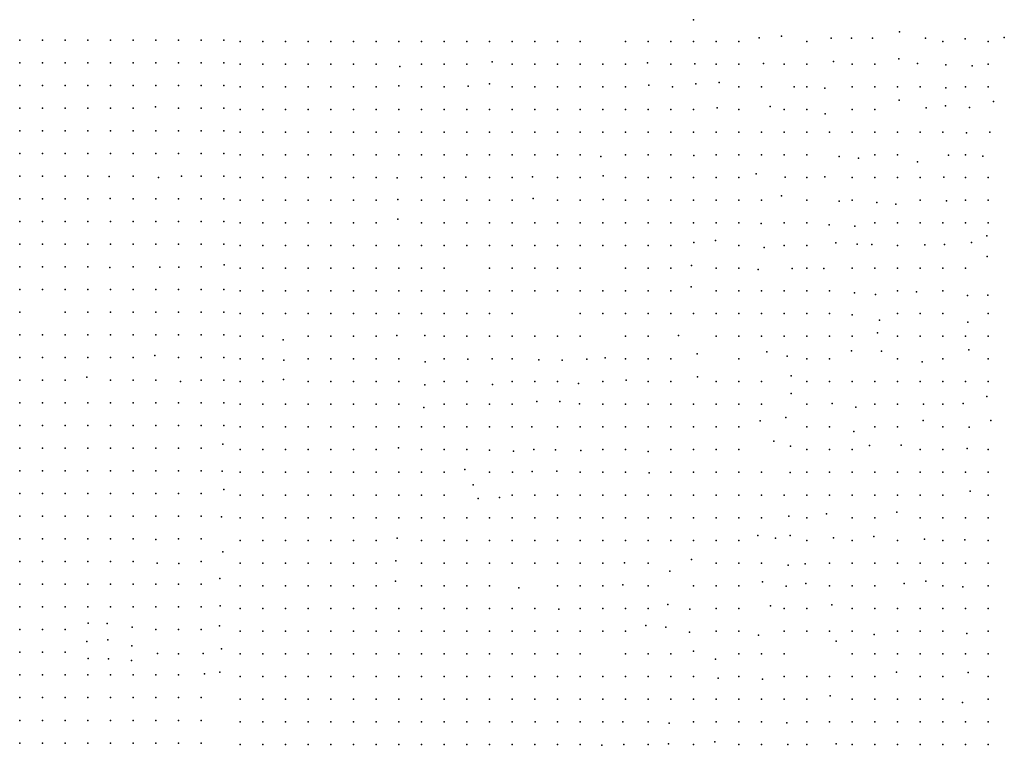
# Model space of a CAD drawing. Units: metres. Extents: x 480657 to 498340, y 5449677 to 5462372.
# Drawn here: x 486349 to 486870, y 5455356 to 5455740 of the extents above; entities that cross this region are included whole.
import ezdxf

# ---------------------------------------------------------------- set-up
doc = ezdxf.new("R2010")
doc.units = ezdxf.units.M
doc.layers.add('50', color=7, linetype='Continuous')

msp = doc.modelspace()

# ---------------------------------------------------------------- linework, layer by layer
at = {"layer": '50'}
for p in [(486705.547, 5455740.198, 67.602), (486740.269, 5455730.532, 66.614), (486752.199, 5455731.443, 65.866), (486778.539, 5455730.478, 65.059), (486789.181, 5455730.381, 64.224), (486800.314, 5455730.474, 63.635), (486814.689, 5455733.707, 62.574), (486828.388, 5455730.391, 62.225), (486870.129, 5455730.712, 60.794), (486348.892, 5455729.429, 80.688), (486360.892, 5455729.429, 80.463), (486372.892, 5455729.429, 79.869), (486384.892, 5455729.429, 79.558), (486396.892, 5455729.429, 79.166), (486408.892, 5455729.429, 79.289), (486420.892, 5455729.429, 78.804), (486432.892, 5455729.429, 78.152), (486444.892, 5455729.429, 77.884), (486456.892, 5455729.429, 77.608), (486465.585, 5455728.672, 77.768), (486477.585, 5455728.672, 77.245), (486489.585, 5455728.672, 77.448), (486501.585, 5455728.672, 77.049), (486513.585, 5455728.672, 75.552), (486525.585, 5455728.672, 75.61), (486537.585, 5455728.672, 75.414), (486549.585, 5455728.672, 75.087), (486561.585, 5455728.672, 74.28), (486573.585, 5455728.672, 73.532), (486585.585, 5455728.672, 72.958), (486597.585, 5455728.672, 72.805), (486609.585, 5455728.672, 72.362), (486621.585, 5455728.672, 72.013), (486633.585, 5455728.672, 71.17), (486645.585, 5455728.672, 70.654), (486669.585, 5455728.672, 69.608), (486681.585, 5455728.672, 69.245), (486693.585, 5455728.672, 68.256), (486705.585, 5455728.672, 68.082), (486717.585, 5455728.672, 67.835), (486729.585, 5455728.672, 67.479), (486765.585, 5455728.672, 65.612), (486837.585, 5455728.672, 61.956), (486849.448, 5455730.103, 61.353), (486861.585, 5455728.672, 60.917), (486348.892, 5455717.429, 80.695), (486360.892, 5455717.429, 80.804), (486372.892, 5455717.429, 80.42), (486384.892, 5455717.429, 79.746), (486396.892, 5455717.429, 79.681), (486408.892, 5455717.429, 79.739), (486420.892, 5455717.429, 79), (486432.892, 5455717.429, 78.615), (486444.892, 5455717.429, 77.985), (486456.892, 5455717.429, 77.572), (486465.585, 5455716.672, 77.637), (486477.585, 5455716.672, 77.412), (486489.585, 5455716.672, 77.455), (486501.585, 5455716.672, 77.005), (486513.585, 5455716.672, 75.792), (486525.585, 5455716.672, 75.77), (486537.585, 5455716.672, 75.871), (486550.214, 5455715.413, 75.29), (486561.585, 5455716.672, 74.338), (486573.585, 5455716.672, 73.815), (486585.585, 5455716.672, 73.481), (486599.052, 5455717.916, 72.994), (486609.585, 5455716.672, 72.398), (486621.585, 5455716.672, 72.333), (486633.585, 5455716.672, 72.086), (486645.585, 5455716.672, 71.563), (486657.585, 5455716.672, 70.698), (486669.585, 5455716.672, 70.109), (486681.293, 5455717.386, 69.346), (486693.585, 5455716.672, 68.78), (486706.382, 5455716.862, 68.329), (486717.585, 5455716.672, 68.104), (486729.585, 5455716.672, 67.45), (486742.587, 5455716.951, 67.123), (486753.585, 5455716.672, 66.774), (486765.585, 5455716.672, 66.12), (486779.697, 5455717.998, 65.408), (486789.585, 5455716.672, 65.066), (486801.585, 5455716.672, 64.245), (486814.23, 5455719.522, 63.381), (486824.095, 5455716.973, 62.908), (486839.139, 5455716.272, 62.545), (486853.149, 5455715.786, 61.978), (486861.585, 5455716.672, 61.375), (486348.892, 5455705.429, 81.594), (486360.892, 5455705.429, 81.065), (486372.892, 5455705.429, 80.818), (486384.892, 5455705.429, 80.485), (486396.892, 5455705.429, 80.123), (486408.892, 5455705.429, 79.493), (486420.962, 5455705.417, 79.353), (486432.892, 5455705.429, 78.876), (486444.892, 5455705.429, 78.398), (486456.892, 5455705.429, 78.007), (486465.585, 5455704.672, 77.971), (486477.585, 5455704.672, 77.659), (486489.585, 5455704.672, 77.572), (486501.585, 5455704.672, 76.86), (486513.585, 5455704.672, 76.002), (486525.585, 5455704.672, 76.147), (486537.585, 5455704.672, 75.9), (486549.636, 5455705.115, 75.551), (486561.585, 5455704.672, 74.687), (486573.585, 5455704.672, 74.026), (486586.336, 5455705.015, 73.648), (486597.654, 5455706.185, 73.517), (486609.585, 5455704.672, 73.19), (486621.585, 5455704.672, 73.023), (486633.585, 5455704.672, 72.79), (486645.585, 5455704.672, 71.94), (486657.585, 5455704.672, 71.759), (486669.585, 5455704.672, 70.894), (486681.866, 5455705.515, 70.044), (486694.544, 5455704.664, 69.317), (486706.855, 5455706.206, 69.085), (486719.183, 5455706.955, 68.504), (486729.585, 5455704.672, 68.424), (486741.585, 5455704.672, 67.646), (486758.894, 5455704.739, 66.687), (486765.585, 5455704.672, 66.512), (486789.585, 5455704.672, 65.829), (486801.585, 5455704.672, 64.957), (486813.585, 5455704.672, 64.267), (486825.585, 5455704.672, 63.548), (486849.585, 5455704.672, 62.727), (486861.585, 5455704.672, 61.818), (486775.166, 5455703.968, 66.294), (486839.118, 5455704.158, 63.112), (486420.753, 5455694.066, 79.411), (486746.144, 5455694.337, 67.937), (486814.449, 5455697.558, 64.514), (486838.924, 5455694.614, 63.431), (486864.328, 5455696.925, 62.182), (486348.892, 5455693.429, 81.985), (486360.892, 5455693.429, 81.398), (486372.892, 5455693.429, 81.029), (486384.892, 5455693.429, 80.623), (486396.892, 5455693.429, 80.144), (486408.892, 5455693.429, 79.674), (486432.892, 5455693.429, 79.007), (486444.892, 5455693.429, 78.572), (486456.892, 5455693.429, 78.231), (486465.585, 5455692.672, 78.022), (486477.585, 5455692.672, 77.688), (486489.585, 5455692.672, 77.288), (486501.585, 5455692.672, 76.831), (486513.585, 5455692.672, 76.286), (486525.585, 5455692.672, 76.453), (486537.585, 5455692.672, 76.162), (486549.585, 5455692.672, 75.53), (486561.585, 5455692.672, 75.108), (486573.585, 5455692.672, 74.651), (486585.585, 5455692.672, 74.244), (486597.585, 5455692.672, 73.728), (486609.585, 5455692.672, 73.321), (486621.585, 5455692.672, 73.023), (486633.585, 5455692.672, 72.783), (486645.585, 5455692.672, 72.151), (486657.585, 5455692.672, 71.802), (486669.585, 5455692.672, 71.134), (486681.585, 5455692.672, 70.727), (486693.585, 5455692.672, 70.037), (486705.585, 5455692.672, 69.724), (486718.124, 5455693.573, 69.027), (486729.585, 5455692.672, 68.787), (486753.585, 5455692.672, 67.777), (486765.585, 5455692.672, 67.007), (486775.265, 5455690.461, 66.723), (486789.585, 5455692.672, 66.069), (486801.585, 5455692.672, 65.335), (486828.828, 5455693.535, 63.62), (486851.713, 5455693.689, 62.85), (486348.892, 5455681.429, 82.058), (486360.892, 5455681.429, 81.579), (486372.892, 5455681.429, 81.029), (486384.892, 5455681.429, 80.76), (486396.892, 5455681.429, 80.231), (486408.892, 5455681.429, 79.797), (486420.892, 5455681.429, 79.406), (486432.892, 5455681.429, 79.181), (486444.892, 5455681.429, 78.608), (486456.892, 5455681.429, 78.362), (486465.585, 5455680.672, 78.059), (486477.585, 5455680.672, 77.833), (486489.585, 5455680.672, 77.405), (486501.585, 5455680.672, 76.598), (486513.585, 5455680.672, 76.409), (486525.585, 5455680.672, 76.656), (486537.585, 5455680.672, 76.278), (486549.585, 5455680.672, 75.479), (486561.585, 5455680.672, 75.116), (486573.585, 5455680.672, 74.607), (486585.585, 5455680.672, 74.04), (486597.585, 5455680.672, 73.648), (486609.585, 5455680.672, 73.328), (486621.585, 5455680.672, 73.088), (486633.585, 5455680.672, 72.543), (486645.585, 5455680.672, 72.166), (486657.585, 5455680.672, 71.664), (486669.585, 5455680.672, 71.134), (486681.585, 5455680.672, 70.785), (486693.585, 5455680.672, 70.233), (486705.585, 5455680.672, 69.724), (486717.585, 5455680.672, 69.426), (486729.585, 5455680.672, 68.888), (486741.585, 5455680.672, 68.126), (486753.585, 5455680.672, 67.762), (486765.585, 5455680.672, 67.479), (486777.585, 5455680.672, 66.556), (486789.585, 5455680.672, 66.302), (486801.585, 5455680.672, 65.72), (486813.585, 5455680.672, 65.008), (486825.585, 5455680.672, 64.565), (486837.585, 5455680.672, 63.926), (486850.109, 5455680.349, 63.271), (486862.407, 5455680.606, 62.85), (486348.892, 5455669.429, 82.507), (486360.892, 5455669.429, 82.014), (486372.892, 5455669.429, 81.514), (486384.892, 5455669.429, 81.072), (486396.892, 5455669.429, 80.956), (486408.892, 5455669.429, 80.347), (486420.892, 5455669.429, 79.615), (486432.892, 5455669.429, 79.811), (486444.892, 5455669.429, 79.565), (486456.892, 5455669.429, 78.855), (486465.585, 5455668.672, 78.909), (486477.585, 5455668.672, 77.768), (486489.585, 5455668.672, 77.79), (486501.585, 5455668.672, 77.499), (486513.585, 5455668.672, 76.823), (486525.585, 5455668.672, 76.939), (486537.585, 5455668.672, 76.7), (486549.585, 5455668.672, 76.336), (486561.585, 5455668.672, 75.341), (486573.585, 5455668.672, 74.956), (486585.585, 5455668.672, 74.607), (486597.585, 5455668.672, 73.924), (486609.585, 5455668.672, 73.474), (486621.585, 5455668.672, 73.684), (486633.585, 5455668.672, 73.335), (486645.585, 5455668.672, 72.849), (486669.585, 5455668.672, 72.369), (486681.585, 5455668.672, 71.773), (486693.585, 5455668.672, 70.865), (486705.756, 5455668.323, 70.276), (486717.585, 5455668.672, 69.513), (486729.585, 5455668.672, 69.128), (486741.585, 5455668.672, 68.561), (486753.585, 5455668.672, 68.176), (486765.585, 5455668.672, 67.341), (486801.585, 5455668.672, 66.091), (486813.585, 5455668.672, 65.357), (486840.515, 5455668.456, 64.303), (486849.585, 5455668.672, 63.911), (486858.757, 5455668.069, 63.729), (486656.493, 5455667.75, 72.573), (486782.773, 5455667.775, 67.544), (486792.928, 5455666.979, 67.007), (486824.218, 5455664.957, 65.313), (486348.892, 5455657.429, 82.927), (486360.892, 5455657.429, 82.529), (486372.892, 5455657.429, 81.963), (486384.892, 5455657.429, 81.659), (486408.892, 5455657.429, 80.84), (486444.892, 5455657.429, 79.412), (486456.892, 5455657.429, 78.884), (486657.797, 5455657.57, 72.95), (486738.806, 5455658.637, 68.823), (486396.213, 5455657.136, 80.962), (486422.326, 5455656.683, 80.309), (486434.618, 5455657.33, 80.063), (486465.585, 5455656.672, 79.061), (486477.585, 5455656.672, 78.146), (486489.585, 5455656.672, 78.211), (486501.585, 5455656.672, 77.855), (486513.585, 5455656.672, 77.245), (486525.585, 5455656.672, 77.129), (486537.585, 5455656.672, 77.281), (486548.74, 5455656.458, 76.671), (486561.585, 5455656.672, 75.857), (486573.585, 5455656.672, 75.094), (486585.005, 5455656.844, 74.636), (486597.585, 5455656.672, 74.258), (486609.585, 5455656.672, 73.626), (486620.305, 5455657.131, 73.822), (486633.585, 5455656.672, 74.135), (486645.585, 5455656.672, 73.619), (486669.585, 5455656.672, 72.602), (486681.585, 5455656.672, 72.129), (486693.585, 5455656.672, 71.483), (486705.585, 5455656.672, 70.574), (486717.585, 5455656.672, 70.189), (486729.585, 5455656.672, 69.695), (486754.076, 5455656.853, 68.445), (486765.585, 5455656.672, 67.871), (486775.058, 5455657.024, 67.937), (486789.585, 5455656.672, 67.711), (486801.585, 5455656.672, 66.701), (486813.585, 5455656.672, 66.127), (486825.585, 5455656.672, 65.778), (486838.102, 5455656.867, 64.5), (486849.585, 5455656.672, 64.507), (486861.585, 5455656.672, 64.245), (486752.135, 5455647.058, 68.736), (486348.892, 5455645.429, 82.978), (486360.892, 5455645.429, 82.695), (486372.892, 5455645.429, 82.014), (486384.892, 5455645.429, 81.818), (486396.778, 5455645.583, 80.918), (486408.892, 5455645.429, 80.811), (486420.892, 5455645.429, 80.391), (486432.892, 5455645.429, 80.036), (486444.892, 5455645.429, 79.739), (486456.892, 5455645.429, 79.137), (486465.585, 5455644.672, 78.974), (486477.585, 5455644.672, 78.567), (486489.585, 5455644.672, 78.843), (486501.585, 5455644.672, 78.124), (486513.585, 5455644.672, 77.463), (486525.585, 5455644.672, 77.434), (486537.585, 5455644.672, 77.528), (486549.045, 5455645.075, 76.743), (486561.585, 5455644.672, 76.096), (486573.585, 5455644.672, 75.138), (486585.585, 5455644.672, 74.701), (486597.585, 5455644.672, 74.374), (486609.585, 5455644.672, 73.793), (486620.699, 5455645.571, 74.084), (486633.585, 5455644.672, 74.135), (486645.585, 5455644.672, 73.706), (486657.72, 5455644.992, 73.357), (486669.585, 5455644.672, 72.936), (486681.585, 5455644.672, 72.245), (486693.585, 5455644.672, 71.577), (486705.585, 5455644.672, 70.691), (486717.585, 5455644.672, 70.327), (486729.585, 5455644.672, 69.906), (486741.585, 5455644.672, 69.361), (486765.585, 5455644.672, 68.155), (486782.643, 5455644.205, 68.278), (486789.585, 5455644.672, 67.704), (486802.588, 5455643.378, 67.137), (486812.787, 5455642.524, 66.658), (486825.585, 5455644.672, 66.44), (486839.445, 5455644.415, 65.226), (486849.585, 5455644.672, 64.972), (486861.585, 5455644.672, 64.572), (486348.892, 5455633.429, 83.42), (486360.892, 5455633.429, 82.695), (486372.892, 5455633.429, 82.326), (486384.892, 5455633.429, 81.833), (486396.892, 5455633.429, 81.304), (486408.892, 5455633.429, 81.079), (486420.892, 5455633.429, 80.674), (486432.892, 5455633.429, 80.137), (486444.892, 5455633.429, 79.565), (486456.892, 5455633.429, 79.13), (486465.585, 5455632.672, 79.076), (486477.585, 5455632.672, 78.582), (486489.585, 5455632.672, 78.546), (486501.585, 5455632.672, 78.051), (486513.585, 5455632.672, 77.732), (486525.585, 5455632.672, 77.746), (486537.585, 5455632.672, 77.681), (486549.141, 5455634.559, 76.918), (486561.585, 5455632.672, 76.133), (486573.585, 5455632.672, 75.348), (486585.585, 5455632.672, 74.891), (486597.585, 5455632.672, 74.68), (486609.585, 5455632.672, 74.44), (486621.585, 5455632.672, 74.251), (486633.585, 5455632.672, 74.106), (486645.585, 5455632.672, 73.735), (486657.585, 5455632.672, 73.19), (486669.585, 5455632.672, 72.812), (486681.585, 5455632.672, 72.26), (486693.585, 5455632.672, 71.686), (486705.585, 5455632.672, 70.96), (486717.585, 5455632.672, 70.538), (486729.585, 5455632.672, 69.935), (486741.49, 5455632.288, 69.317), (486753.585, 5455632.672, 68.772), (486765.585, 5455632.672, 68.293), (486777.493, 5455631.635, 68.387), (486801.585, 5455632.672, 67.704), (486813.585, 5455632.672, 67.304), (486825.585, 5455632.672, 66.52), (486837.585, 5455632.672, 66.316), (486849.585, 5455632.672, 65.277), (486861.585, 5455632.672, 64.747), (486790.969, 5455630.939, 67.588), (486348.892, 5455621.429, 84.985), (486360.892, 5455621.429, 83.253), (486372.892, 5455621.429, 82.724), (486384.892, 5455621.429, 82.311), (486396.892, 5455621.429, 82.116), (486408.892, 5455621.429, 81.297), (486420.892, 5455621.429, 80.985), (486432.892, 5455621.429, 81.166), (486444.892, 5455621.429, 80.318), (486456.892, 5455621.429, 79.804), (486705.806, 5455622.329, 71.468), (486717.233, 5455623.281, 70.727), (486780.974, 5455622.148, 68.939), (486792.23, 5455621.443, 68.482), (486800.029, 5455621.303, 68.024), (486828.109, 5455621.014, 67.072), (486838.466, 5455621.209, 66.425), (486852.832, 5455622.274, 65.771), (486860.884, 5455625.906, 65.146), (486465.585, 5455620.672, 79.497), (486477.585, 5455620.672, 78.785), (486489.585, 5455620.672, 78.734), (486501.585, 5455620.672, 78.422), (486513.585, 5455620.672, 77.935), (486525.585, 5455620.672, 78.008), (486537.585, 5455620.672, 78.008), (486549.585, 5455620.672, 76.831), (486561.585, 5455620.672, 76.315), (486573.585, 5455620.672, 75.697), (486585.585, 5455620.672, 75.334), (486597.585, 5455620.672, 74.949), (486609.585, 5455620.672, 74.803), (486621.585, 5455620.672, 74.767), (486633.585, 5455620.672, 74.309), (486645.585, 5455620.672, 73.75), (486657.585, 5455620.672, 73.452), (486669.585, 5455620.672, 73.183), (486681.585, 5455620.672, 72.674), (486693.585, 5455620.672, 72.406), (486729.585, 5455620.672, 70.414), (486742.915, 5455619.603, 69.601), (486753.585, 5455620.672, 69.23), (486765.585, 5455620.672, 68.881), (486813.585, 5455620.672, 67.501), (486861.022, 5455614.927, 65.364), (486348.892, 5455609.429, 84.775), (486360.892, 5455609.429, 84.195), (486372.892, 5455609.429, 83.384), (486384.892, 5455609.429, 82.869), (486396.699, 5455609.027, 82.686), (486408.892, 5455609.429, 82.449), (486423.125, 5455609.315, 81.556), (486433.116, 5455609.265, 81.121), (486444.892, 5455609.429, 80.782), (486457.061, 5455610.41, 80.309), (486465.585, 5455608.672, 80.078), (486477.585, 5455608.672, 79.039), (486489.585, 5455608.672, 78.662), (486501.585, 5455608.672, 78.255), (486513.585, 5455608.672, 78.24), (486525.585, 5455608.672, 78.255), (486537.585, 5455608.672, 78.32), (486549.585, 5455608.672, 76.743), (486561.585, 5455608.672, 76.133), (486573.585, 5455608.672, 75.886), (486597.585, 5455608.672, 75.581), (486609.585, 5455608.672, 75.443), (486621.585, 5455608.672, 74.891), (486633.585, 5455608.672, 74.513), (486645.585, 5455608.672, 74.171), (486669.585, 5455608.672, 73.59), (486681.585, 5455608.672, 73.052), (486693.585, 5455608.672, 72.863), (486704.452, 5455610.197, 72.107), (486717.585, 5455608.672, 71.679), (486729.585, 5455608.672, 70.611), (486739.912, 5455608.01, 70.015), (486757.843, 5455608.585, 69.303), (486765.585, 5455608.672, 69.041), (486774.642, 5455608.533, 69.15), (486789.585, 5455608.672, 68.859), (486801.585, 5455608.672, 68.751), (486813.585, 5455608.672, 68.351), (486825.585, 5455608.672, 67.85), (486837.585, 5455608.672, 67.61), (486849.585, 5455608.672, 66.716), (486348.892, 5455597.429, 84.847), (486360.892, 5455597.429, 84.311), (486372.892, 5455597.429, 83.993), (486384.892, 5455597.429, 83.21), (486396.892, 5455597.429, 83.289), (486408.892, 5455597.429, 82.608), (486420.892, 5455597.429, 81.732), (486432.892, 5455597.429, 81.384), (486444.892, 5455597.429, 80.913), (486456.892, 5455597.429, 80.536), (486465.585, 5455596.672, 80.137), (486477.585, 5455596.672, 79.614), (486489.585, 5455596.672, 78.901), (486501.585, 5455596.672, 78.734), (486513.585, 5455596.672, 78.618), (486525.585, 5455596.672, 78.502), (486537.585, 5455596.672, 78.356), (486549.585, 5455596.672, 76.983), (486561.585, 5455596.672, 76.78), (486573.585, 5455596.672, 76.068), (486585.585, 5455596.672, 75.937), (486597.585, 5455596.672, 75.624), (486609.585, 5455596.672, 75.225), (486621.585, 5455596.672, 74.992), (486633.585, 5455596.672, 74.629), (486645.585, 5455596.672, 74.186), (486657.585, 5455596.672, 73.728), (486669.585, 5455596.672, 73.59), (486681.585, 5455596.672, 73.365), (486693.585, 5455596.672, 73.11), (486704.336, 5455598.832, 72.66), (486717.585, 5455596.672, 72.006), (486729.585, 5455596.672, 70.647), (486741.585, 5455596.672, 70.262), (486753.585, 5455596.672, 70.102), (486765.585, 5455596.672, 69.564), (486777.585, 5455596.672, 69.353), (486790.736, 5455595.632, 69.361), (486813.585, 5455596.672, 68.467), (486823.675, 5455596.225, 68.46), (486837.585, 5455596.672, 67.813), (486801.948, 5455594.722, 69.07), (486850.654, 5455594.272, 67.152), (486861.445, 5455594.511, 66.658), (486348.892, 5455585.429, 85.818), (486372.892, 5455585.429, 84.406), (486384.892, 5455585.429, 83.514), (486396.892, 5455585.429, 83.493), (486408.892, 5455585.429, 82.608), (486420.892, 5455585.429, 82.152), (486432.892, 5455585.429, 81.688), (486444.892, 5455585.429, 81.318), (486456.892, 5455585.429, 80.956), (486465.585, 5455584.672, 80.544), (486477.585, 5455584.672, 79.992), (486489.585, 5455584.672, 79.628), (486501.585, 5455584.672, 79.156), (486513.585, 5455584.672, 78.836), (486525.585, 5455584.672, 78.763), (486537.585, 5455584.672, 78.473), (486549.585, 5455584.672, 77.368), (486561.585, 5455584.672, 76.925), (486573.585, 5455584.672, 76.191), (486585.585, 5455584.672, 75.544), (486597.585, 5455584.672, 75.421), (486609.585, 5455584.672, 75.145), (486645.585, 5455584.672, 74.287), (486657.585, 5455584.672, 73.604), (486669.585, 5455584.672, 73.503), (486681.585, 5455584.672, 73.001), (486693.585, 5455584.672, 72.885), (486705.585, 5455584.672, 72.18), (486717.585, 5455584.672, 72.086), (486729.585, 5455584.672, 71.315), (486741.585, 5455584.672, 70.669), (486753.585, 5455584.672, 70.131), (486765.585, 5455584.672, 69.695), (486777.585, 5455584.672, 69.724), (486813.585, 5455584.672, 68.671), (486825.585, 5455584.672, 68.016), (486837.585, 5455584.672, 67.842), (486861.585, 5455584.672, 67.13), (486789.571, 5455583.963, 69.201), (486803.974, 5455581.183, 68.838), (486850.746, 5455580.153, 67.334), (486803.075, 5455574.57, 69.114), (486348.892, 5455573.429, 86.463), (486360.892, 5455573.429, 85.413), (486372.892, 5455573.429, 84.985), (486384.892, 5455573.429, 84.572), (486396.892, 5455573.429, 83.688), (486408.892, 5455573.429, 82.862), (486420.892, 5455573.429, 82.471), (486432.892, 5455573.429, 81.789), (486444.892, 5455573.429, 82.116), (486456.892, 5455573.429, 81.188), (486465.585, 5455572.672, 81.009), (486477.585, 5455572.672, 80.195), (486488.352, 5455570.764, 79.853), (486501.585, 5455572.672, 79.214), (486513.585, 5455572.672, 79.018), (486525.585, 5455572.672, 79.185), (486537.585, 5455572.672, 79.039), (486548.583, 5455573.037, 78.08), (486563.405, 5455573.06, 77.034), (486573.585, 5455572.672, 76.525), (486585.585, 5455572.672, 76.373), (486597.585, 5455572.672, 75.646), (486609.585, 5455572.672, 75.69), (486621.585, 5455572.672, 75.225), (486633.585, 5455572.672, 74.716), (486645.585, 5455572.672, 74.513), (486669.585, 5455572.672, 73.895), (486681.585, 5455572.672, 73.735), (486697.696, 5455573.163, 73.096), (486717.585, 5455572.672, 72.463), (486729.585, 5455572.672, 71.824), (486741.585, 5455572.672, 70.945), (486753.585, 5455572.672, 70.523), (486765.585, 5455572.672, 70.088), (486777.585, 5455572.672, 69.608), (486789.585, 5455572.672, 69.215), (486813.585, 5455572.672, 68.787), (486825.585, 5455572.672, 68.234), (486837.585, 5455572.672, 68.278), (486849.585, 5455572.672, 67.958), (486861.585, 5455572.672, 67.922), (486744.454, 5455564.502, 70.96), (486789.318, 5455564.993, 69.339), (486805.039, 5455564.742, 69.245), (486851.39, 5455565.555, 68.438), (486348.892, 5455561.429, 87.116), (486360.892, 5455561.429, 86.637), (486372.892, 5455561.429, 85.507), (486384.892, 5455561.429, 85.108), (486396.892, 5455561.429, 83.985), (486408.892, 5455561.429, 83.681), (486420.37, 5455562.478, 82.846), (486432.892, 5455561.429, 82.579), (486444.892, 5455561.429, 82.434), (486456.892, 5455561.429, 81.811), (486465.585, 5455560.672, 81.597), (486477.585, 5455560.672, 80.558), (486488.681, 5455560.11, 80.26), (486501.585, 5455560.672, 79.795), (486513.585, 5455560.672, 79.257), (486525.585, 5455560.672, 79.33), (486537.585, 5455560.672, 79.228), (486549.585, 5455560.672, 78.204), (486563.537, 5455559.111, 77.412), (486573.585, 5455560.672, 76.823), (486586.065, 5455560.62, 76.22), (486598.925, 5455560.732, 75.915), (486609.585, 5455560.672, 75.719), (486623.67, 5455560.137, 75.275), (486636.114, 5455559.99, 75.217), (486649.166, 5455560.49, 74.723), (486658.81, 5455561.198, 74.491), (486669.585, 5455560.672, 73.953), (486681.585, 5455560.672, 73.648), (486693.585, 5455560.672, 73.699), (486707.53, 5455563.446, 73.11), (486729.585, 5455560.672, 72.384), (486755.109, 5455562.189, 70.64), (486765.585, 5455560.672, 70.48), (486777.585, 5455560.672, 70.051), (486813.585, 5455560.672, 69.063), (486826.661, 5455559.217, 68.961), (486837.585, 5455560.672, 68.83), (486861.585, 5455560.672, 68.365), (486348.892, 5455549.429, 87.137), (486360.892, 5455549.429, 86.833), (486372.892, 5455549.429, 85.941), (486384.359, 5455550.956, 85.295), (486396.892, 5455549.429, 84.101), (486408.892, 5455549.429, 84.232), (486420.892, 5455549.429, 83.289), (486434.027, 5455548.807, 82.759), (486444.892, 5455549.429, 82.521), (486456.892, 5455549.429, 82.318), (486465.585, 5455548.672, 81.634), (486477.585, 5455548.672, 80.878), (486488.597, 5455549.865, 80.827), (486501.585, 5455548.672, 80.333), (486513.585, 5455548.672, 79.708), (486525.585, 5455548.672, 79.824), (486537.585, 5455548.672, 79.635), (486549.585, 5455548.672, 78.516), (486573.585, 5455548.672, 77.056), (486585.585, 5455548.672, 76.685), (486609.585, 5455548.672, 75.864), (486621.585, 5455548.672, 75.363), (486633.585, 5455548.672, 74.869), (486657.585, 5455548.672, 74.113), (486670.034, 5455549.491, 74.229), (486681.585, 5455548.672, 73.691), (486693.585, 5455548.672, 73.677), (486707.735, 5455551.161, 73.009), (486717.585, 5455548.672, 72.551), (486729.585, 5455548.672, 72.173), (486741.585, 5455548.672, 71.163), (486757.247, 5455551.803, 70.77), (486765.585, 5455548.672, 70.821), (486777.585, 5455548.672, 70.451), (486789.585, 5455548.672, 69.557), (486801.585, 5455548.672, 69.535), (486813.585, 5455548.672, 69.266), (486825.585, 5455548.672, 68.983), (486837.585, 5455548.672, 69.07), (486849.585, 5455548.672, 69.099), (486861.585, 5455548.672, 68.569), (486563.397, 5455547.017, 77.325), (486599.258, 5455547.097, 76.278), (486644.788, 5455547.706, 74.956), (486622.714, 5455538.105, 75.653), (486634.821, 5455538.077, 75.232), (486757.29, 5455542.315, 70.85), (486860.888, 5455540.802, 68.569), (486348.892, 5455537.429, 87.913), (486360.892, 5455537.429, 87.289), (486372.892, 5455537.429, 86.478), (486384.892, 5455537.429, 85.804), (486396.892, 5455537.429, 84.811), (486408.892, 5455537.429, 84.463), (486420.892, 5455537.429, 83.587), (486432.892, 5455537.429, 82.906), (486444.892, 5455537.429, 82.391), (486456.892, 5455537.429, 82.326), (486465.585, 5455536.672, 82.07), (486477.585, 5455536.672, 81.372), (486489.585, 5455536.672, 81.212), (486501.585, 5455536.672, 80.573), (486513.585, 5455536.672, 79.992), (486525.585, 5455536.672, 80.1), (486537.585, 5455536.672, 79.941), (486549.585, 5455536.672, 78.487), (486562.754, 5455535.004, 77.673), (486573.585, 5455536.672, 77.223), (486585.585, 5455536.672, 76.707), (486597.585, 5455536.672, 76.249), (486609.585, 5455536.672, 76.242), (486645.3, 5455536.925, 74.985), (486657.585, 5455536.672, 74.476), (486669.585, 5455536.672, 74.215), (486681.585, 5455536.672, 73.779), (486693.585, 5455536.672, 73.815), (486705.585, 5455536.672, 73.43), (486717.585, 5455536.672, 72.805), (486729.585, 5455536.672, 72.202), (486741.585, 5455536.672, 71.671), (486765.585, 5455536.672, 70.858), (486779.042, 5455537.116, 70.654), (486791.6, 5455535.133, 69.797), (486801.585, 5455536.672, 69.804), (486813.585, 5455536.672, 69.528), (486827.414, 5455536.657, 69.128), (486837.585, 5455536.672, 69.15), (486848.287, 5455537.118, 69.259), (486740.821, 5455527.96, 71.73), (486754.483, 5455529.721, 71.228), (486827.191, 5455528.012, 69.317), (486863.048, 5455528.087, 68.387), (486348.892, 5455525.429, 88.702), (486360.892, 5455525.429, 88.188), (486372.892, 5455525.429, 86.789), (486384.892, 5455525.429, 86.036), (486396.892, 5455525.429, 85.905), (486408.892, 5455525.429, 85.007), (486420.892, 5455525.429, 84.855), (486432.892, 5455525.429, 83.493), (486444.892, 5455525.429, 82.753), (486456.892, 5455525.429, 82.493), (486465.585, 5455524.672, 82.68), (486477.585, 5455524.672, 81.83), (486489.585, 5455524.672, 81.59), (486501.585, 5455524.672, 80.841), (486513.585, 5455524.672, 80.268), (486525.585, 5455524.672, 80.268), (486537.585, 5455524.672, 80.042), (486549.585, 5455524.672, 78.785), (486561.585, 5455524.672, 77.87), (486573.585, 5455524.672, 77.572), (486585.585, 5455524.672, 77.136), (486597.585, 5455524.672, 76.424), (486609.585, 5455524.672, 76.213), (486619.969, 5455524.694, 75.784), (486633.585, 5455524.672, 75.559), (486645.585, 5455524.672, 75.355), (486657.585, 5455524.672, 74.578), (486669.585, 5455524.672, 74.127), (486681.585, 5455524.672, 74.36), (486693.585, 5455524.672, 73.779), (486705.585, 5455524.672, 73.386), (486717.585, 5455524.672, 73.052), (486729.585, 5455524.672, 72.5), (486765.585, 5455524.672, 71.076), (486777.585, 5455524.672, 70.742), (486790.505, 5455522.311, 69.869), (486801.585, 5455524.672, 69.811), (486813.585, 5455524.672, 69.753), (486837.585, 5455524.672, 69.121), (486851.516, 5455524.614, 68.808), (486748.16, 5455517.083, 71.671), (486348.892, 5455513.429, 89.333), (486360.892, 5455513.429, 88.898), (486372.892, 5455513.429, 87.174), (486385.049, 5455513.471, 86.788), (486396.892, 5455513.429, 86.797), (486408.892, 5455513.429, 86.028), (486420.892, 5455513.429, 85.05), (486432.892, 5455513.429, 83.688), (486444.892, 5455513.429, 83.623), (486456.403, 5455515.581, 83.135), (486465.585, 5455512.672, 83.014), (486477.585, 5455512.672, 82.287), (486489.585, 5455512.672, 81.924), (486501.585, 5455512.672, 81.423), (486513.585, 5455512.672, 80.594), (486525.585, 5455512.672, 80.544), (486537.585, 5455512.672, 80.478), (486549.424, 5455513.626, 79.156), (486561.585, 5455512.672, 78.349), (486573.585, 5455512.672, 78.102), (486585.585, 5455512.672, 77.84), (486597.635, 5455512.441, 76.961), (486610.349, 5455511.888, 76.482), (486621.034, 5455512.772, 76.104), (486632.552, 5455512.54, 75.726), (486645.908, 5455512.263, 75.319), (486657.585, 5455512.672, 74.68), (486669.585, 5455512.672, 74.207), (486681.65, 5455511.641, 74.418), (486693.585, 5455512.672, 74.324), (486705.585, 5455512.672, 73.648), (486717.585, 5455512.672, 73.299), (486729.585, 5455512.672, 72.362), (486756.874, 5455514.577, 71.664), (486765.585, 5455512.672, 71.49), (486777.585, 5455512.672, 70.64), (486789.585, 5455512.672, 70.175), (486798.782, 5455514.956, 69.884), (486815.554, 5455515.111, 70.007), (486825.585, 5455512.672, 69.731), (486837.585, 5455512.672, 69.296), (486850.476, 5455513.338, 68.888), (486861.585, 5455512.672, 68.445), (486348.892, 5455501.429, 89.71), (486360.892, 5455501.429, 89.42), (486372.892, 5455501.429, 88.84), (486384.724, 5455501.528, 87.744), (486396.892, 5455501.429, 87.159), (486408.892, 5455501.429, 86.579), (486420.892, 5455501.429, 85.637), (486432.892, 5455501.429, 84.594), (486444.892, 5455501.429, 83.949), (486456.121, 5455501.372, 83.368), (486584.589, 5455502.107, 77.993), (486620.142, 5455501.104, 76.467), (486633.331, 5455501.23, 75.813), (486465.585, 5455500.672, 83.167), (486477.585, 5455500.672, 82.564), (486489.585, 5455500.672, 82.287), (486501.585, 5455500.672, 81.713), (486513.585, 5455500.672, 80.9), (486525.585, 5455500.672, 80.863), (486537.585, 5455500.672, 80.987), (486549.585, 5455500.672, 79.839), (486561.585, 5455500.672, 78.589), (486573.585, 5455500.672, 78.197), (486597.585, 5455500.672, 77.47), (486609.774, 5455500.707, 76.888), (486645.585, 5455500.672, 75.595), (486657.585, 5455500.672, 75.268), (486669.585, 5455500.672, 74.709), (486682.061, 5455500.441, 74.563), (486693.585, 5455500.672, 74.229), (486705.585, 5455500.672, 74.258), (486717.585, 5455500.672, 73.641), (486729.585, 5455500.672, 73.227), (486741.585, 5455500.672, 72.907), (486756.768, 5455500.559, 72.202), (486765.585, 5455500.672, 71.802), (486777.585, 5455500.672, 71.279), (486789.585, 5455500.672, 70.727), (486801.585, 5455500.672, 70.654), (486813.585, 5455500.672, 69.855), (486825.585, 5455500.672, 69.942), (486837.585, 5455500.672, 69.608), (486849.585, 5455500.672, 69.579), (486861.585, 5455500.672, 69.245), (486457.043, 5455491.625, 83.672), (486588.936, 5455494.068, 78.037), (486852.137, 5455490.724, 69.724), (486348.892, 5455489.429, 89.862), (486360.892, 5455489.429, 89.485), (486372.892, 5455489.429, 88.826), (486384.892, 5455489.429, 88.202), (486396.892, 5455489.429, 87.536), (486408.892, 5455489.429, 86.579), (486420.892, 5455489.429, 85.971), (486432.892, 5455489.429, 85.26), (486444.892, 5455489.429, 84.413), (486465.585, 5455488.672, 83.24), (486477.585, 5455488.672, 82.629), (486489.585, 5455488.672, 82.12), (486501.585, 5455488.672, 81.866), (486513.585, 5455488.672, 81.27), (486525.585, 5455488.672, 81.132), (486537.585, 5455488.672, 80.987), (486549.585, 5455488.672, 80.122), (486561.585, 5455488.672, 79.396), (486573.585, 5455488.672, 78.72), (486591.571, 5455486.803, 77.76), (486602.836, 5455487.336, 77.47), (486609.585, 5455488.672, 77.237), (486621.585, 5455488.672, 76.562), (486633.585, 5455488.672, 76.162), (486645.585, 5455488.672, 75.595), (486657.585, 5455488.672, 75.275), (486669.585, 5455488.672, 74.941), (486681.585, 5455488.672, 74.462), (486693.585, 5455488.672, 74.462), (486705.585, 5455488.672, 74.258), (486717.585, 5455488.672, 73.88), (486729.585, 5455488.672, 73.466), (486741.585, 5455488.672, 73.088), (486753.585, 5455488.672, 72.355), (486765.585, 5455488.672, 72.064), (486777.585, 5455488.672, 71.526), (486789.585, 5455488.672, 71.41), (486801.585, 5455488.672, 71.148), (486813.585, 5455488.672, 70.407), (486825.585, 5455488.672, 69.942), (486837.585, 5455488.672, 69.651), (486861.585, 5455488.672, 69.412), (486348.892, 5455477.429, 90.34), (486360.892, 5455477.429, 90.05), (486372.892, 5455477.429, 89.333), (486384.892, 5455477.429, 88.702), (486396.892, 5455477.429, 87.949), (486408.892, 5455477.429, 87.174), (486420.892, 5455477.429, 86.405), (486432.892, 5455477.429, 85.63), (486444.892, 5455477.429, 84.768), (486455.677, 5455477.082, 84.222), (486465.585, 5455476.672, 83.523), (486477.585, 5455476.672, 82.963), (486489.585, 5455476.672, 82.331), (486501.585, 5455476.672, 81.801), (486513.585, 5455476.672, 81.495), (486525.585, 5455476.672, 81.51), (486537.585, 5455476.672, 81.147), (486549.585, 5455476.672, 80.26), (486561.585, 5455476.672, 79.526), (486573.585, 5455476.672, 78.567), (486585.585, 5455476.672, 78.335), (486597.585, 5455476.672, 77.746), (486609.585, 5455476.672, 77.187), (486621.585, 5455476.672, 76.511), (486633.585, 5455476.672, 76.14), (486645.585, 5455476.672, 75.842), (486657.585, 5455476.672, 75.268), (486669.585, 5455476.672, 74.92), (486681.585, 5455476.672, 74.418), (486693.585, 5455476.672, 74.374), (486705.585, 5455476.672, 74.084), (486717.585, 5455476.672, 73.793), (486729.585, 5455476.672, 73.423), (486741.585, 5455476.672, 72.863), (486756.117, 5455477.425, 72.529), (486765.585, 5455476.672, 72.355), (486775.924, 5455478.795, 71.701), (486789.585, 5455476.672, 71.206), (486801.585, 5455476.672, 70.756), (486813.167, 5455479.558, 70.342), (486825.585, 5455476.672, 69.978), (486837.585, 5455476.672, 69.753), (486849.585, 5455476.672, 69.528), (486861.585, 5455476.672, 69.332), (486348.892, 5455465.429, 91.659), (486360.892, 5455465.429, 90.818), (486372.892, 5455465.429, 90.493), (486384.892, 5455465.429, 89.862), (486396.892, 5455465.429, 89.493), (486408.892, 5455465.429, 88.021), (486420.917, 5455465.111, 87.701), (486432.892, 5455465.429, 86.941), (486444.892, 5455465.429, 86.355), (486465.585, 5455464.672, 84.475), (486477.585, 5455464.672, 83.145), (486489.585, 5455464.672, 82.738), (486501.585, 5455464.672, 82.411), (486513.585, 5455464.672, 81.757), (486525.585, 5455464.672, 81.837), (486537.585, 5455464.672, 81.365), (486548.638, 5455465.902, 80.129), (486561.585, 5455464.672, 79.519), (486573.585, 5455464.672, 78.916), (486585.585, 5455464.672, 78.742), (486597.585, 5455464.672, 77.993), (486609.585, 5455464.672, 77.506), (486621.585, 5455464.672, 76.729), (486633.585, 5455464.672, 76.642), (486645.585, 5455464.672, 76.068), (486657.585, 5455464.672, 75.624), (486669.585, 5455464.672, 74.941), (486681.585, 5455464.672, 75.181), (486693.585, 5455464.672, 74.418), (486705.585, 5455464.672, 74.2), (486717.585, 5455464.672, 74.483), (486729.585, 5455464.672, 73.917), (486739.661, 5455467.237, 73.59), (486749.04, 5455465.916, 73.51), (486756.741, 5455467.189, 72.907), (486765.585, 5455464.672, 72.667), (486779.707, 5455466.029, 71.744), (486789.585, 5455464.672, 71.686), (486801.026, 5455466.635, 71.265), (486813.585, 5455464.672, 71.141), (486827.893, 5455465.28, 70.225), (486837.585, 5455464.672, 70.117), (486849.267, 5455464.971, 70.218), (486861.585, 5455464.672, 70.16), (486456.435, 5455458.514, 85.338), (486704.521, 5455454.453, 74.636), (486348.892, 5455453.429, 92.449), (486360.892, 5455453.429, 92.282), (486372.892, 5455453.429, 90.623), (486384.892, 5455453.429, 90.572), (486396.892, 5455453.429, 90.507), (486408.892, 5455453.429, 89.072), (486421.654, 5455452.54, 87.788), (486433.068, 5455452.448, 87.121), (486444.892, 5455453.429, 86.797), (486465.585, 5455452.672, 84.801), (486477.585, 5455452.672, 83.632), (486489.585, 5455452.672, 82.869), (486501.585, 5455452.672, 82.724), (486513.585, 5455452.672, 82.2), (486525.585, 5455452.672, 82.244), (486537.585, 5455452.672, 82.106), (486548.017, 5455453.91, 80.362), (486561.585, 5455452.672, 79.984), (486573.585, 5455452.672, 79.287), (486585.585, 5455452.672, 78.814), (486597.585, 5455452.672, 78.255), (486609.585, 5455452.672, 77.754), (486621.585, 5455452.672, 77.492), (486633.585, 5455452.672, 76.954), (486645.585, 5455452.672, 76.685), (486657.585, 5455452.672, 76.075), (486669.041, 5455452.844, 75.435), (486681.585, 5455452.672, 75.581), (486717.585, 5455452.672, 74.578), (486729.585, 5455452.672, 74.07), (486741.585, 5455452.672, 73.764), (486755.753, 5455451.617, 73.226), (486764.749, 5455452.328, 72.877), (486777.585, 5455452.672, 72.129), (486789.585, 5455452.672, 71.715), (486801.585, 5455452.672, 71.439), (486813.585, 5455452.672, 71.09), (486825.585, 5455452.672, 70.567), (486837.585, 5455452.672, 70.32), (486849.585, 5455452.672, 70.364), (486861.585, 5455452.672, 70.073), (486454.904, 5455444.415, 85.976), (486693.065, 5455448.291, 75.043), (486348.892, 5455441.429, 93.362), (486360.892, 5455441.429, 92.818), (486372.892, 5455441.429, 91.036), (486384.892, 5455441.429, 91.144), (486396.892, 5455441.429, 90.782), (486408.892, 5455441.429, 90.144), (486420.892, 5455441.429, 88.355), (486432.892, 5455441.429, 87.76), (486444.892, 5455441.429, 87.391), (486465.585, 5455440.672, 85.15), (486477.585, 5455440.672, 84.242), (486489.585, 5455440.672, 83.392), (486501.585, 5455440.672, 82.658), (486513.585, 5455440.672, 82.498), (486525.585, 5455440.672, 82.585), (486537.585, 5455440.672, 82.513), (486547.849, 5455443.039, 80.783), (486561.585, 5455440.672, 80.202), (486573.585, 5455440.672, 79.548), (486585.585, 5455440.672, 78.96), (486597.585, 5455440.672, 78.632), (486613.076, 5455439.63, 78.022), (486633.585, 5455440.672, 76.954), (486645.585, 5455440.672, 76.721), (486657.585, 5455440.672, 76.176), (486668.138, 5455441.186, 75.74), (486681.585, 5455440.672, 75.639), (486705.585, 5455440.672, 75.087), (486717.585, 5455440.672, 74.6), (486729.585, 5455440.672, 74.091), (486742.199, 5455442.705, 73.866), (486754.621, 5455440.344, 73.749), (486764.999, 5455441.778, 73.154), (486777.585, 5455440.672, 72.391), (486789.585, 5455440.672, 71.788), (486801.579, 5455440.677, 71.606), (486817.085, 5455441.781, 71.097), (486828.632, 5455443.059, 70.778), (486837.585, 5455440.672, 70.574), (486848.108, 5455440.027, 70.472), (486861.585, 5455440.672, 70.247), (486348.892, 5455429.429, 93.652), (486360.892, 5455429.429, 93.007), (486372.892, 5455429.429, 92.398), (486384.892, 5455429.429, 91.637), (486396.892, 5455429.429, 90.905), (486408.892, 5455429.429, 90.253), (486420.892, 5455429.429, 89.239), (486432.892, 5455429.429, 88.311), (486444.892, 5455429.429, 87.42), (486454.976, 5455430.003, 86.469), (486465.585, 5455428.672, 85.456), (486477.585, 5455428.672, 84.918), (486489.585, 5455428.672, 84.257), (486501.585, 5455428.672, 83.545), (486513.585, 5455428.672, 82.978), (486525.585, 5455428.672, 82.993), (486537.585, 5455428.672, 82.673), (486549.585, 5455428.672, 81.699), (486561.585, 5455428.672, 80.856), (486573.585, 5455428.672, 79.722), (486585.585, 5455428.672, 79.149), (486597.585, 5455428.672, 78.705), (486609.585, 5455428.672, 77.95), (486621.585, 5455428.672, 77.652), (486634.359, 5455428.244, 77.674), (486645.585, 5455428.672, 76.816), (486657.585, 5455428.672, 76.176), (486669.585, 5455428.672, 75.842), (486681.585, 5455428.672, 75.639), (486691.934, 5455430.646, 75.159), (486703.678, 5455428.292, 74.999), (486717.585, 5455428.672, 74.607), (486729.585, 5455428.672, 74.513), (486746.307, 5455430.009, 73.852), (486753.585, 5455428.672, 73.677), (486765.585, 5455428.672, 73.561), (486778.864, 5455430.528, 72.783), (486789.585, 5455428.672, 72.158), (486801.585, 5455428.672, 71.57), (486813.585, 5455428.672, 71.352), (486825.585, 5455428.672, 70.974), (486837.585, 5455428.672, 70.72), (486849.585, 5455428.672, 70.523), (486861.585, 5455428.672, 70.407), (486385.219, 5455420.899, 92.454), (486395.218, 5455420.695, 91.991), (486408.374, 5455418.719, 91.556), (486454.721, 5455419.371, 87.628), (486680.416, 5455419.603, 75.871), (486690.894, 5455418.775, 75.392), (486348.892, 5455417.429, 94.608), (486360.892, 5455417.429, 94.144), (486372.892, 5455417.429, 93.782), (486420.892, 5455417.429, 90.007), (486432.892, 5455417.429, 89.898), (486444.892, 5455417.429, 88.347), (486465.585, 5455416.672, 87.338), (486477.585, 5455416.672, 85.317), (486489.585, 5455416.672, 84.809), (486501.585, 5455416.672, 84.446), (486513.585, 5455416.672, 83.45), (486525.585, 5455416.672, 83.414), (486537.585, 5455416.672, 83.552), (486549.585, 5455416.672, 82.048), (486561.585, 5455416.672, 80.87), (486573.585, 5455416.672, 80.217), (486585.585, 5455416.672, 79.715), (486597.585, 5455416.672, 79.228), (486609.585, 5455416.672, 78.524), (486621.585, 5455416.672, 77.913), (486633.585, 5455416.672, 77.477), (486645.585, 5455416.672, 76.911), (486657.585, 5455416.672, 76.925), (486669.585, 5455416.672, 76.271), (486703.544, 5455416.003, 75.508), (486717.585, 5455416.672, 75.174), (486729.585, 5455416.672, 74.607), (486739.969, 5455414.431, 74.483), (486753.585, 5455416.672, 74.215), (486765.585, 5455416.672, 73.728), (486777.585, 5455416.672, 73.241), (486789.585, 5455416.672, 72.958), (486801.286, 5455414.781, 71.977), (486813.585, 5455416.672, 71.344), (486825.585, 5455416.672, 71.497), (486837.585, 5455416.672, 71.177), (486850.376, 5455415.356, 70.945), (486861.585, 5455416.672, 70.509), (486384.35, 5455411.223, 93.701), (486395.58, 5455412.037, 93.034), (486408.246, 5455408.77, 92.744), (486455.694, 5455407.265, 88.57), (486781.114, 5455411.274, 73.328), (486348.892, 5455405.429, 94.405), (486360.892, 5455405.429, 94.101), (486372.892, 5455405.429, 94.514), (486385.094, 5455402.207, 94.222), (486395.993, 5455401.984, 93.962), (486421.914, 5455404.877, 91.396), (486432.925, 5455404.62, 90.672), (486446.086, 5455404.714, 89.368), (486465.585, 5455404.672, 88.144), (486477.585, 5455404.672, 86.364), (486489.585, 5455404.672, 86.008), (486501.585, 5455404.672, 84.344), (486513.585, 5455404.672, 83.879), (486525.585, 5455404.672, 83.864), (486537.585, 5455404.672, 83.966), (486549.585, 5455404.672, 83.036), (486561.585, 5455404.672, 81.118), (486573.585, 5455404.672, 80.21), (486585.585, 5455404.672, 80.224), (486597.585, 5455404.672, 79.592), (486609.585, 5455404.672, 79.018), (486621.585, 5455404.672, 78.93), (486633.585, 5455404.672, 78.407), (486645.585, 5455404.672, 77.76), (486669.585, 5455404.672, 77.027), (486681.585, 5455404.672, 76.584), (486693.585, 5455404.672, 75.828), (486705.635, 5455406.096, 75.508), (486729.585, 5455404.672, 74.934), (486741.585, 5455404.672, 74.622), (486753.585, 5455404.672, 74.36), (486789.585, 5455404.672, 73.168), (486801.585, 5455404.672, 73.372), (486813.585, 5455404.672, 72.754), (486825.585, 5455404.672, 72.434), (486837.585, 5455404.672, 71.831), (486849.585, 5455404.672, 71.613), (486861.585, 5455404.672, 71.141), (486408.045, 5455401.057, 93.338), (486717.239, 5455401.854, 75.217), (486348.892, 5455393.429, 94.405), (486360.892, 5455393.429, 94.536), (486372.892, 5455393.429, 94.463), (486384.892, 5455393.429, 94.493), (486396.892, 5455393.429, 94.268), (486408.892, 5455393.429, 93.702), (486420.892, 5455393.429, 93.137), (486432.892, 5455393.429, 92.079), (486446.649, 5455394.001, 89.57), (486454.815, 5455394.853, 89.106), (486465.585, 5455392.672, 88.377), (486477.585, 5455392.672, 87.33), (486489.585, 5455392.672, 86.357), (486501.585, 5455392.672, 84.925), (486513.585, 5455392.672, 84.446), (486525.585, 5455392.672, 84.38), (486537.585, 5455392.672, 83.973), (486549.585, 5455392.672, 83.254), (486561.585, 5455392.672, 81.772), (486573.585, 5455392.672, 80.551), (486585.585, 5455392.672, 80.318), (486597.585, 5455392.672, 79.65), (486609.585, 5455392.672, 79.338), (486621.585, 5455392.672, 79.083), (486633.585, 5455392.672, 78.407), (486645.585, 5455392.672, 77.811), (486657.585, 5455392.672, 77.194), (486669.585, 5455392.672, 77.027), (486681.585, 5455392.672, 76.54), (486693.585, 5455392.672, 76.046), (486705.585, 5455392.672, 75.646), (486718.586, 5455391.715, 75.377), (486729.585, 5455392.672, 75.021), (486753.585, 5455392.672, 74.396), (486765.585, 5455392.672, 74.36), (486777.585, 5455392.672, 73.997), (486789.585, 5455392.672, 73.474), (486801.585, 5455392.672, 73.372), (486813.015, 5455394.836, 72.754), (486825.585, 5455392.672, 72.463), (486837.585, 5455392.672, 72.202), (486850.975, 5455394.716, 71.904), (486861.585, 5455392.672, 71.504), (486742.204, 5455391.211, 74.614), (486348.892, 5455381.429, 94.058), (486360.892, 5455381.429, 94.246), (486372.892, 5455381.429, 94.362), (486384.892, 5455381.429, 94.369), (486396.892, 5455381.429, 94.231), (486408.892, 5455381.429, 93.652), (486420.892, 5455381.429, 92.891), (486432.892, 5455381.429, 91.963), (486444.892, 5455381.429, 90.847), (486778.017, 5455382.318, 73.982), (486465.585, 5455380.672, 88.711), (486477.585, 5455380.672, 87.577), (486489.585, 5455380.672, 86.269), (486501.585, 5455380.672, 85.143), (486513.585, 5455380.672, 84.751), (486525.585, 5455380.672, 84.918), (486537.585, 5455380.672, 84.402), (486549.585, 5455380.672, 83.102), (486561.585, 5455380.672, 81.917), (486573.585, 5455380.672, 80.856), (486585.585, 5455380.672, 80.195), (486597.585, 5455380.672, 79.708), (486609.585, 5455380.672, 79.345), (486621.585, 5455380.672, 78.807), (486633.585, 5455380.672, 78.168), (486645.585, 5455380.672, 77.579), (486657.585, 5455380.672, 77.019), (486669.585, 5455380.672, 76.845), (486681.585, 5455380.672, 76.438), (486693.585, 5455380.672, 76.031), (486705.585, 5455380.672, 75.799), (486717.585, 5455380.672, 75.457), (486729.585, 5455380.672, 75.152), (486741.585, 5455380.672, 74.607), (486753.585, 5455380.672, 74.447), (486765.585, 5455380.672, 74.396), (486789.585, 5455380.672, 73.706), (486801.585, 5455380.672, 73.292), (486813.585, 5455380.672, 73.016), (486825.585, 5455380.672, 72.645), (486837.585, 5455380.672, 71.969), (486847.958, 5455378.935, 71.773), (486861.585, 5455380.672, 71.381), (486348.892, 5455369.429, 95.166), (486360.892, 5455369.429, 95.13), (486372.892, 5455369.429, 95.434), (486384.892, 5455369.429, 95.623), (486396.892, 5455369.429, 95.884), (486408.892, 5455369.429, 96.043), (486420.892, 5455369.429, 95.644), (486432.892, 5455369.429, 95.427), (486444.892, 5455369.429, 93.246), (486465.585, 5455368.672, 90.542), (486477.585, 5455368.672, 88.464), (486489.585, 5455368.672, 88.028), (486501.585, 5455368.672, 85.834), (486513.585, 5455368.672, 85.405), (486525.585, 5455368.672, 85.507), (486537.585, 5455368.672, 85.245), (486549.585, 5455368.672, 82.891), (486561.585, 5455368.672, 82.36), (486573.585, 5455368.672, 81.808), (486585.585, 5455368.672, 81.401), (486597.585, 5455368.672, 80.231), (486609.585, 5455368.672, 79.73), (486621.858, 5455368.664, 79.432), (486633.585, 5455368.672, 79.061), (486645.585, 5455368.672, 78.371), (486657.585, 5455368.672, 77.877), (486668.242, 5455368.665, 77.397), (486681.585, 5455368.672, 77.252), (486692.681, 5455367.999, 76.671), (486705.585, 5455368.672, 76.235), (486717.585, 5455368.672, 75.53), (486729.585, 5455368.672, 75.421), (486741.585, 5455368.672, 74.818), (486755.017, 5455368.074, 74.229), (486765.585, 5455368.672, 74.563), (486777.585, 5455368.672, 74.287), (486789.585, 5455368.672, 74.222), (486801.585, 5455368.672, 73.677), (486813.585, 5455368.672, 73.401), (486825.585, 5455368.672, 73.009), (486837.585, 5455368.672, 72.507), (486849.585, 5455368.672, 72.442), (486861.585, 5455368.672, 71.671), (486348.892, 5455357.429, 94.493), (486360.892, 5455357.429, 94.985), (486372.892, 5455357.429, 95.224), (486384.892, 5455357.429, 95.601), (486396.892, 5455357.429, 96.101), (486408.892, 5455357.429, 96.579), (486420.892, 5455357.429, 96.239), (486432.892, 5455357.429, 96.137), (486444.892, 5455357.429, 94.123), (486465.585, 5455356.672, 90.636), (486477.585, 5455356.672, 89.605), (486489.585, 5455356.672, 89.489), (486501.585, 5455356.672, 87.018), (486513.585, 5455356.672, 85.986), (486525.585, 5455356.672, 86.103), (486537.585, 5455356.672, 85.725), (486549.585, 5455356.672, 83.007), (486561.585, 5455356.672, 82.346), (486573.585, 5455356.672, 81.612), (486585.585, 5455356.672, 81.154), (486597.585, 5455356.672, 80.522), (486609.585, 5455356.672, 79.868), (486621.585, 5455356.672, 79.621), (486633.585, 5455356.672, 79.308), (486645.585, 5455356.672, 79.069), (486657.108, 5455356.217, 78.124), (486668.64, 5455356.725, 77.572), (486681.585, 5455356.672, 77.201), (486692.304, 5455356.948, 76.787), (486705.585, 5455356.672, 76.714), (486716.848, 5455358.017, 75.886), (486729.585, 5455356.672, 75.414), (486741.585, 5455356.672, 75.101), (486755.511, 5455356.64, 74.825), (486765.585, 5455356.672, 74.505), (486781.074, 5455356.964, 74.316), (486789.585, 5455356.672, 74.229), (486801.585, 5455356.672, 73.982), (486813.585, 5455356.672, 73.888), (486825.585, 5455356.672, 73.546), (486837.585, 5455356.672, 73.074), (486849.585, 5455356.672, 72.936), (486861.585, 5455356.672, 72.543)]:
    msp.add_point(p, dxfattribs=at)

doc.saveas('drawing.dxf')
